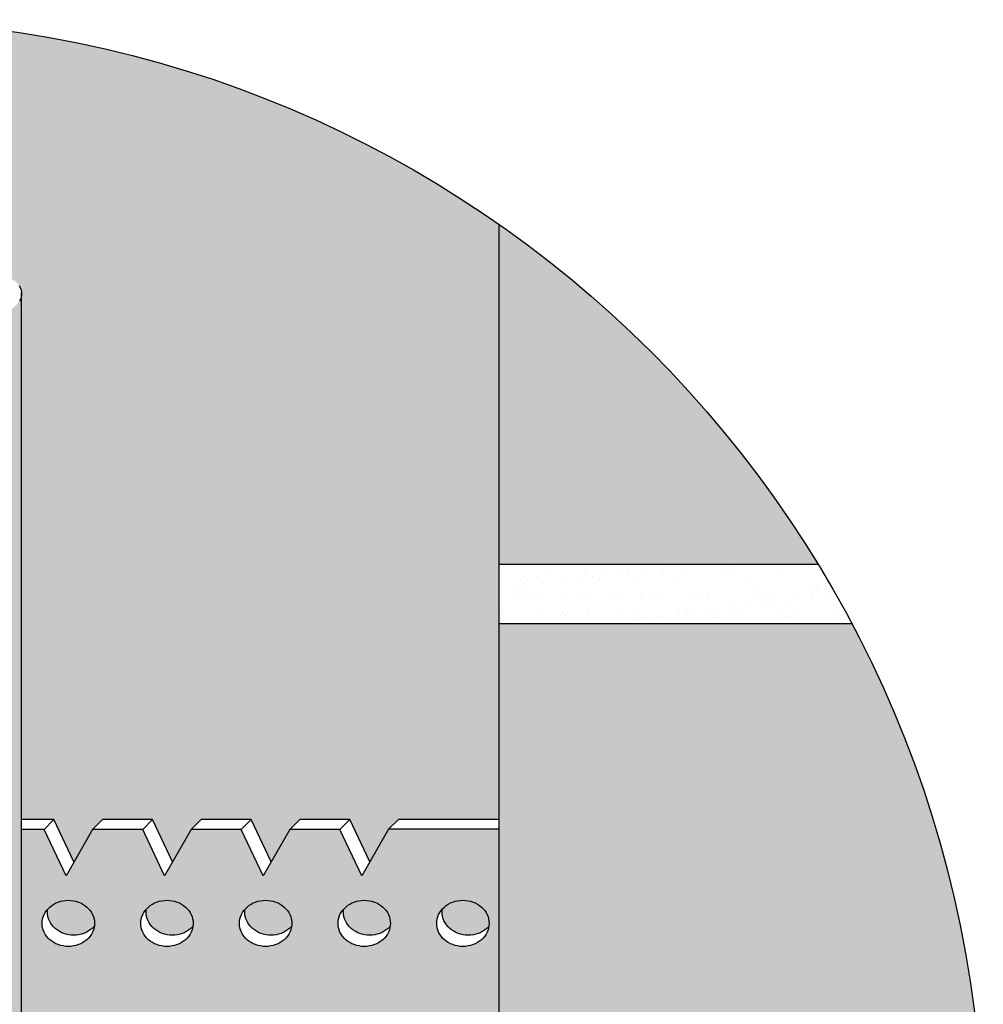
# Model space of a CAD drawing. Units: millimetres. Extents: x 805.76 to 807.71, y 496.71 to 497.82.
# Drawn here: x 806.6 to 806.68, y 497.22 to 497.31 of the extents above; entities that cross this region are included whole.
import ezdxf

# ---------------------------------------------------------------- set-up
doc = ezdxf.new("R2010")
doc.units = ezdxf.units.MM
for name, color, linetype in [('FLANK1', 1, 'Continuous'), ('FLANK3', 3, 'Continuous'), ('GRAU10 B', 254, 'Continuous'), ('GRAU20', 253, 'Continuous'), ('GRAU20 B', 253, 'Continuous'), ('SCHATT15 B', 140, 'Continuous'), ('UK1', 7, 'Continuous'), ('UK2', 2, 'Continuous'), ('UK3', 7, 'Continuous'), ('UK4', 7, 'Continuous'), ('ZUB2', 2, 'Continuous')]:
    doc.layers.add(name, color=color, linetype=linetype)

msp = doc.modelspace()

# ---------------------------------------------------------------- hatches: boundary and pattern name
at = {"layer": 'GRAU10 B'}
h = msp.add_hatch(color=256, dxfattribs=at)
h.paths.add_polyline_path([(806.6407396393306, 497.2890719313192), (806.6407396393306, 497.2597038754664), (806.6682964048744, 497.2597038754664, 0.1038309938885307)])
h.paths.add_polyline_path([(806.6712016539177, 497.2545902391028), (806.6407396393306, 497.2545902391028), (806.6407396393306, 497.2376485493802), (806.6407396393306, 497.156578875467), (806.667539452641, 497.156578875467, 0.1412659630388642), (806.6825805163857, 497.2087531673906, 0.1222673690961372)])
h.paths.add_polyline_path([(806.6640947503541, 497.1514652391034), (806.6407396393306, 497.1514652391034), (806.6407396393306, 497.1284344034619, 0.08425934034487412)])
msp.add_hatch(color=256, dxfattribs=at).paths.add_polyline_path([(806.5994962497424, 497.2829470425584), (806.5994198587898, 497.2826658439073), (806.5993036453714, 497.2824444642358), (806.5991509930118, 497.2822430976439), (806.5989774923448, 497.2820555608894), (806.5987330484556, 497.2818189153002), (806.5984757752979, 497.2816018200061), (806.5982022066762, 497.2814101139311), (806.5977626211986, 497.2811791001632), (806.5972930518973, 497.2810021452329), (806.5968070669616, 497.2808645423137), (806.5961975552509, 497.2807323112725), (806.5955839287652, 497.2806450069614), (806.5949666750047, 497.2806096647279), (806.5949666750047, 497.2069634825284), (806.5971663849105, 497.2069634825284), (806.5989006103958, 497.2033062636481), (806.5994962497424, 497.2043451928008)])
at = {"layer": 'GRAU20 B'}
h = msp.add_hatch(color=256, dxfattribs=at)
edge = h.paths.add_edge_path()
edge.add_line((806.6203789414811, 497.2327754823034), (806.6226747298834, 497.236779854267))
edge.add_line((806.6226747298836, 497.236779854267), (806.6270028259065, 497.236779854267))
edge.add_line((806.6270028259064, 497.236779854267), (806.628895755726, 497.2327879519834))
edge.add_line((806.628895755726, 497.2327879519834), (806.6311938102956, 497.236796276653))
edge.add_line((806.6311938102957, 497.2367962766529), (806.6407396393307, 497.2367962766529))
edge.add_line((806.6407396393306, 497.2367962766529), (806.6407396393306, 497.2197116345893))
edge.add_line((806.6407396393306, 497.2197116345893), (806.6306532619216, 497.2096252571803))
edge.add_line((806.6306532619216, 497.2096252571803), (806.6288999042814, 497.2126835077443))
edge.add_line((806.6288999042815, 497.2126835077443), (806.627001061434, 497.2086791357807))
edge.add_line((806.627001061434, 497.2086791357807), (806.6226729654111, 497.2086791357807))
edge.add_line((806.6226729654112, 497.2086791357807), (806.6203771770089, 497.2126835077443))
edge.add_line((806.6203771770088, 497.2126835077443), (806.6184783341613, 497.2086791357807))
edge.add_line((806.6184783341614, 497.2086791357807), (806.6141502381384, 497.2086791357807))
edge.add_line((806.6141502381384, 497.2086791357807), (806.6118544497361, 497.2126835077443))
edge.add_line((806.6118544497361, 497.2126835077443), (806.6099556068887, 497.2086791357807))
edge.add_line((806.6099556068887, 497.2086791357807), (806.6056275108657, 497.2086791357807))
edge.add_line((806.6056275108658, 497.2086791357807), (806.6033317224635, 497.2126835077443))
edge.add_line((806.6033317224634, 497.2126835077443), (806.6014328796159, 497.2086791357807))
edge.add_line((806.601432879616, 497.2086791357807), (806.5994962497424, 497.2086791357807))
edge.add_line((806.5994962497424, 497.2086791357807), (806.5994962497424, 497.2148001936615))
edge.add_arc((806.5993188866487, 497.21735480555), 0.002560761521019297, 273.9715917350577, 290.0708247577303)
edge.add_arc((806.5994195689861, 497.2170792434291), 0.002267382217821176, 290.0708247577082, 311.4149685872895)
edge.add_arc((806.5995746619126, 497.2169034176565), 0.002032928558987341, 311.4149685873461, 334.8459215569723)
edge.add_arc((806.5998147296029, 497.2167906853033), 0.001767709631700171, 334.8459215569225, 359.9999999999749)
edge.add_arc((806.5998147296029, 497.2167906853033), 0.001767709631701258, 0, 25.1540784431023)
edge.add_arc((806.5995746619126, 497.2166779529501), 0.002032928558984064, 25.15407844307073, 48.58503141269262)
edge.add_arc((806.5994195689861, 497.2165021271775), 0.00226738221782296, 48.58503141265908, 69.92917524222497)
edge.add_arc((806.5993188866487, 497.2162265650566), 0.002560761521020024, 69.92917524227562, 86.02840826495321)
edge.add_line((806.5994962497424, 497.2187811769451), (806.5994962497424, 497.236779854267))
edge.add_line((806.5994962497424, 497.236779854267), (806.6014346440884, 497.236779854267))
edge.add_line((806.6014346440884, 497.236779854267), (806.6033334869359, 497.2327754823034))
edge.add_line((806.6033334869358, 497.2327754823034), (806.6056292753381, 497.236779854267))
edge.add_line((806.6056292753382, 497.236779854267), (806.6099573713611, 497.236779854267))
edge.add_line((806.609957371361, 497.236779854267), (806.6118562142085, 497.2327754823034))
edge.add_line((806.6118562142085, 497.2327754823034), (806.6141520026108, 497.236779854267))
edge.add_line((806.6141520026108, 497.236779854267), (806.6184800986338, 497.236779854267))
edge.add_line((806.6184800986337, 497.236779854267), (806.6203730284533, 497.2327879519834))
edge.add_line((806.6203730284534, 497.2327879519834), (806.6203789414811, 497.2327754823034))
edge = h.paths.add_edge_path(flags=16)
edge.add_arc((806.6040272469561, 497.2286684469854), 0.001767709631701937, 334.84592155693514, 360, ccw=False)
edge.add_arc((806.6037871792659, 497.2287811793385), 0.002032928558985764, 311.41496858731335, 334.84592155693974, ccw=False)
edge.add_arc((806.6036320863394, 497.2289570051111), 0.002267382217821165, 290.0708247577081, 311.4149685872895, ccw=False)
edge.add_arc((806.603531404002, 497.229232567232), 0.002560761521019494, 270.0000000000065, 290.0708247577299, ccw=False)
edge.add_arc((806.603531404002, 497.229232567232), 0.002560761521017745, 249.9291752422629, 269.99999999999136, ccw=False)
edge.add_arc((806.6034307216645, 497.2289570051111), 0.002267382217820479, 228.585031412715, 249.9291752423115, ccw=False)
edge.add_arc((806.6032756287381, 497.2287811793385), 0.0020329285589858, 205.1540784430603, 228.5850314126866, ccw=False)
edge.add_arc((806.6030355610477, 497.2286684469854), 0.001767709631701915, 180.0000000000126, 205.1540784430649, ccw=False)
edge.add_arc((806.6030355610477, 497.2286684469854), 0.001767709631702034, 154.8459215569365, 179.9999999999874, ccw=False)
edge.add_arc((806.6032756287381, 497.2285557146321), 0.002032928558987528, 131.4149685873512, 154.8459215569751, ccw=False)
edge.add_arc((806.6034307216645, 497.2283798888595), 0.002267382217821165, 110.07082475770821, 131.4149685872895, ccw=False)
edge.add_arc((806.603531404002, 497.2281043267387), 0.002560761521019494, 90.00000000000648, 110.0708247577299, ccw=False)
edge.add_arc((806.603531404002, 497.2281043267387), 0.00256076152102007, 69.92917524227249, 90, ccw=False)
edge.add_arc((806.6036320863394, 497.2283798888595), 0.002267382217821889, 48.58503141270501, 69.92917524227101, ccw=False)
edge.add_arc((806.6037871792659, 497.2285557146321), 0.002032928558985603, 25.154078443038202, 48.58503141265987, ccw=False)
edge.add_arc((806.6040272469561, 497.2286684469854), 0.001767709631701279, 1.261923898709938e-11, 25.15407844310232, ccw=False)
edge = h.paths.add_edge_path(flags=16)
edge.add_arc((806.6295954287741, 497.2286684469854), 0.001767709631701937, 334.84592155693514, 360, ccw=False)
edge.add_arc((806.6293553610839, 497.2287811793385), 0.002032928558985764, 311.41496858731335, 334.84592155693974, ccw=False)
edge.add_arc((806.6292002681574, 497.2289570051111), 0.002267382217821165, 290.0708247577081, 311.4149685872895, ccw=False)
edge.add_arc((806.62909958582, 497.229232567232), 0.002560761521019494, 270.0000000000065, 290.0708247577299, ccw=False)
edge.add_arc((806.62909958582, 497.229232567232), 0.00256076152101852, 249.9291752422668, 269.99999999999346, ccw=False)
edge.add_arc((806.6289989034825, 497.2289570051111), 0.002267382217820479, 228.585031412715, 249.9291752423115, ccw=False)
edge.add_arc((806.6288438105561, 497.2287811793385), 0.0020329285589858, 205.1540784430603, 228.5850314126866, ccw=False)
edge.add_arc((806.6286037428658, 497.2286684469854), 0.001767709631701915, 180.0000000000126, 205.1540784430649, ccw=False)
edge.add_arc((806.6286037428658, 497.2286684469854), 0.001767709631702034, 154.8459215569365, 179.9999999999874, ccw=False)
edge.add_arc((806.6288438105561, 497.2285557146321), 0.002032928558987528, 131.4149685873512, 154.8459215569751, ccw=False)
edge.add_arc((806.6289989034825, 497.2283798888595), 0.002267382217821165, 110.07082475770821, 131.4149685872895, ccw=False)
edge.add_arc((806.62909958582, 497.2281043267387), 0.002560761521020073, 90.00000000000432, 110.0708247577274, ccw=False)
edge.add_arc((806.62909958582, 497.2281043267387), 0.00256076152102007, 69.92917524227249, 90, ccw=False)
edge.add_arc((806.6292002681574, 497.2283798888595), 0.002267382217821889, 48.58503141270501, 69.92917524227101, ccw=False)
edge.add_arc((806.6293553610839, 497.2285557146321), 0.002032928558985603, 25.154078443038202, 48.58503141265987, ccw=False)
edge.add_arc((806.6295954287741, 497.2286684469854), 0.001767709631701279, 1.261923898709938e-11, 25.15407844310232, ccw=False)
edge = h.paths.add_edge_path(flags=16)
edge.add_arc((806.6210727015015, 497.2286684469854), 0.001767709631701937, 334.84592155693514, 360, ccw=False)
edge.add_arc((806.6208326338111, 497.2287811793385), 0.002032928558985764, 311.41496858731335, 334.84592155693974, ccw=False)
edge.add_arc((806.6206775408848, 497.2289570051111), 0.002267382217821165, 290.0708247577081, 311.4149685872895, ccw=False)
edge.add_arc((806.6205768585473, 497.229232567232), 0.002560761521019494, 270.0000000000065, 290.0708247577299, ccw=False)
edge.add_arc((806.6205768585473, 497.229232567232), 0.002560761521017745, 249.9291752422629, 269.99999999999136, ccw=False)
edge.add_arc((806.6204761762099, 497.2289570051111), 0.002267382217820479, 228.585031412715, 249.9291752423115, ccw=False)
edge.add_arc((806.6203210832834, 497.2287811793385), 0.0020329285589858, 205.1540784430603, 228.5850314126866, ccw=False)
edge.add_arc((806.6200810155931, 497.2286684469854), 0.001767709631701915, 180.0000000000126, 205.1540784430649, ccw=False)
edge.add_arc((806.6200810155931, 497.2286684469854), 0.001767709631702034, 154.8459215569365, 179.9999999999874, ccw=False)
edge.add_arc((806.6203210832834, 497.2285557146321), 0.002032928558987528, 131.4149685873512, 154.8459215569751, ccw=False)
edge.add_arc((806.6204761762099, 497.2283798888595), 0.002267382217821165, 110.07082475770821, 131.4149685872895, ccw=False)
edge.add_arc((806.6205768585473, 497.2281043267387), 0.002560761521019494, 90.00000000000648, 110.0708247577299, ccw=False)
edge.add_arc((806.6205768585473, 497.2281043267387), 0.00256076152102007, 69.92917524227249, 90, ccw=False)
edge.add_arc((806.6206775408848, 497.2283798888595), 0.002267382217821889, 48.58503141270501, 69.92917524227101, ccw=False)
edge.add_arc((806.6208326338111, 497.2285557146321), 0.002032928558985603, 25.154078443038202, 48.58503141265987, ccw=False)
edge.add_arc((806.6210727015015, 497.2286684469854), 0.001767709631701279, 1.261923898709938e-11, 25.15407844310232, ccw=False)
edge = h.paths.add_edge_path(flags=16)
edge.add_arc((806.6125499742288, 497.2286684469854), 0.001767709631701937, 334.84592155693514, 360, ccw=False)
edge.add_arc((806.6123099065385, 497.2287811793385), 0.002032928558985764, 311.41496858731335, 334.84592155693974, ccw=False)
edge.add_arc((806.612154813612, 497.2289570051111), 0.002267382217821165, 290.0708247577081, 311.4149685872895, ccw=False)
edge.add_arc((806.6120541312746, 497.229232567232), 0.002560761521019494, 270.0000000000065, 290.0708247577299, ccw=False)
edge.add_arc((806.6120541312746, 497.229232567232), 0.002560761521017745, 249.9291752422629, 269.99999999999136, ccw=False)
edge.add_arc((806.6119534489371, 497.2289570051111), 0.002267382217820479, 228.585031412715, 249.9291752423115, ccw=False)
edge.add_arc((806.6117983560107, 497.2287811793385), 0.0020329285589858, 205.1540784430603, 228.5850314126866, ccw=False)
edge.add_arc((806.6115582883205, 497.2286684469854), 0.001767709631701915, 180.0000000000126, 205.1540784430649, ccw=False)
edge.add_arc((806.6115582883205, 497.2286684469854), 0.001767709631702034, 154.8459215569365, 179.9999999999874, ccw=False)
edge.add_arc((806.6117983560107, 497.2285557146321), 0.002032928558987528, 131.4149685873512, 154.8459215569751, ccw=False)
edge.add_arc((806.6119534489371, 497.2283798888595), 0.002267382217821165, 110.07082475770821, 131.4149685872895, ccw=False)
edge.add_arc((806.6120541312746, 497.2281043267387), 0.002560761521019494, 90.00000000000648, 110.0708247577299, ccw=False)
edge.add_arc((806.6120541312746, 497.2281043267387), 0.00256076152102007, 69.92917524227249, 90, ccw=False)
edge.add_arc((806.612154813612, 497.2283798888595), 0.002267382217821889, 48.58503141270501, 69.92917524227101, ccw=False)
edge.add_arc((806.6123099065385, 497.2285557146321), 0.002032928558985603, 25.154078443038202, 48.58503141265987, ccw=False)
edge.add_arc((806.6125499742288, 497.2286684469854), 0.001767709631701279, 1.261923898709938e-11, 25.15407844310232, ccw=False)
edge = h.paths.add_edge_path(flags=16)
edge.add_arc((806.6339056386936, 497.2167906853033), 0.001767709631699999, 334.84592155694867, 360, ccw=False)
edge.add_arc((806.6336655710033, 497.2169034176565), 0.002032928558987814, 311.4149685873275, 334.8459215569548, ccw=False)
edge.add_arc((806.6335104780769, 497.2170792434291), 0.002267382217820165, 290.07082475772285, 311.4149685873053, ccw=False)
edge.add_arc((806.6334097957395, 497.21735480555), 0.002560761521019494, 270.0000000000065, 290.0708247577299, ccw=False)
edge.add_arc((806.6334097957395, 497.21735480555), 0.002560761521018907, 249.92917524226772, 269.9999999999957, ccw=False)
edge.add_arc((806.633309113402, 497.2170792434291), 0.002267382217818792, 228.58503141269, 249.9291752422855, ccw=False)
edge.add_arc((806.6331540204756, 497.2169034176565), 0.002032928558987794, 205.1540784430452, 228.5850314126725, ccw=False)
edge.add_arc((806.6329139527852, 497.2167906853033), 0.001767709631700017, 180, 205.1540784430521, ccw=False)
edge.add_arc((806.6329139527852, 497.2167906853033), 0.001767709631703584, 154.8459215569745, 180.0000000000251, ccw=False)
edge.add_arc((806.6331540204756, 497.2166779529501), 0.002032928558986696, 131.4149685872937, 154.8459215569158, ccw=False)
edge.add_arc((806.633309113402, 497.2165021271775), 0.002267382217820165, 110.07082475772279, 131.4149685873053, ccw=False)
edge.add_arc((806.6334097957395, 497.2162265650566), 0.002560761521019494, 90.00000000000648, 110.0708247577299, ccw=False)
edge.add_arc((806.6334097957395, 497.2162265650566), 0.00256076152102007, 69.92917524227249, 90, ccw=False)
edge.add_arc((806.6335104780769, 497.2165021271775), 0.002267382217820863, 48.58503141268932, 69.92917524225629, ccw=False)
edge.add_arc((806.6336655710033, 497.2166779529501), 0.002032928558986201, 25.154078443060484, 48.5850314126821, ccw=False)
edge.add_arc((806.6339056386936, 497.2167906853033), 0.001767709631701125, -1.261923898709938e-11, 25.154078443076912, ccw=False)
edge = h.paths.add_edge_path(flags=16)
edge.add_arc((806.625382911421, 497.2167906853033), 0.001767709631700193, 334.84592155692246, 360, ccw=False)
edge.add_arc((806.6251428437306, 497.2169034176565), 0.002032928558987309, 311.4149685873461, 334.84592155697226, ccw=False)
edge.add_arc((806.6249877508042, 497.2170792434291), 0.002267382217821165, 290.0708247577081, 311.4149685872895, ccw=False)
edge.add_arc((806.6248870684667, 497.21735480555), 0.002560761521019494, 270.0000000000065, 290.0708247577299, ccw=False)
edge.add_arc((806.6248870684667, 497.21735480555), 0.002560761521017745, 249.9291752422629, 269.99999999999136, ccw=False)
edge.add_arc((806.6247863861292, 497.2170792434291), 0.002267382217820479, 228.585031412715, 249.9291752423115, ccw=False)
edge.add_arc((806.6246312932028, 497.2169034176565), 0.002032928558987341, 205.1540784430278, 228.5850314126539, ccw=False)
edge.add_arc((806.6243912255126, 497.2167906853033), 0.001767709631700171, 180.0000000000251, 205.1540784430775, ccw=False)
edge.add_arc((806.6243912255126, 497.2167906853033), 0.001767709631703778, 154.8459215569491, 180, ccw=False)
edge.add_arc((806.6246312932028, 497.2166779529501), 0.002032928558984481, 131.4149685872868, 154.8459215569107, ccw=False)
edge.add_arc((806.6247863861292, 497.2165021271775), 0.00226738221782222, 110.07082475775309, 131.4149685873346, ccw=False)
edge.add_arc((806.6248870684667, 497.2162265650566), 0.002560761521019494, 90.00000000000648, 110.0708247577299, ccw=False)
edge.add_arc((806.6248870684667, 497.2162265650566), 0.00256076152102007, 69.92917524227249, 90, ccw=False)
edge.add_arc((806.6249877508042, 497.2165021271775), 0.002267382217822967, 48.58503141265908, 69.92917524222503, ccw=False)
edge.add_arc((806.6251428437306, 497.2166779529501), 0.002032928558984063, 25.154078443070716, 48.585031412692615, ccw=False)
edge.add_arc((806.625382911421, 497.2167906853033), 0.001767709631701279, 1.261923898709938e-11, 25.15407844310232, ccw=False)
edge = h.paths.add_edge_path(flags=16)
edge.add_arc((806.6168601841482, 497.2167906853033), 0.001767709631700193, 334.84592155692246, 360, ccw=False)
edge.add_arc((806.616620116458, 497.2169034176565), 0.002032928558987309, 311.4149685873461, 334.84592155697226, ccw=False)
edge.add_arc((806.6164650235315, 497.2170792434291), 0.002267382217821165, 290.0708247577081, 311.4149685872895, ccw=False)
edge.add_arc((806.6163643411941, 497.21735480555), 0.002560761521019494, 270.0000000000065, 290.0708247577299, ccw=False)
edge.add_arc((806.6163643411941, 497.21735480555), 0.002560761521017745, 249.9291752422629, 269.99999999999136, ccw=False)
edge.add_arc((806.6162636588566, 497.2170792434291), 0.002267382217820479, 228.585031412715, 249.9291752423115, ccw=False)
edge.add_arc((806.6161085659302, 497.2169034176565), 0.002032928558987341, 205.1540784430278, 228.5850314126539, ccw=False)
edge.add_arc((806.6158684982398, 497.2167906853033), 0.001767709631700171, 180.0000000000251, 205.1540784430775, ccw=False)
edge.add_arc((806.6158684982398, 497.2167906853033), 0.001767709631703778, 154.8459215569491, 180, ccw=False)
edge.add_arc((806.6161085659302, 497.2166779529501), 0.002032928558984481, 131.4149685872868, 154.8459215569107, ccw=False)
edge.add_arc((806.6162636588566, 497.2165021271775), 0.00226738221782222, 110.07082475775309, 131.4149685873346, ccw=False)
edge.add_arc((806.6163643411941, 497.2162265650566), 0.002560761521019494, 90.00000000000648, 110.0708247577299, ccw=False)
edge.add_arc((806.6163643411941, 497.2162265650566), 0.00256076152102007, 69.92917524227249, 90, ccw=False)
edge.add_arc((806.6164650235315, 497.2165021271775), 0.002267382217822967, 48.58503141265908, 69.92917524222503, ccw=False)
edge.add_arc((806.616620116458, 497.2166779529501), 0.002032928558984063, 25.154078443070716, 48.585031412692615, ccw=False)
edge.add_arc((806.6168601841482, 497.2167906853033), 0.001767709631701279, 1.261923898709938e-11, 25.15407844310232, ccw=False)
edge = h.paths.add_edge_path(flags=16)
edge.add_arc((806.6083374568756, 497.2167906853033), 0.001767709631700193, 334.84592155692246, 360, ccw=False)
edge.add_arc((806.6080973891852, 497.2169034176565), 0.002032928558987309, 311.4149685873461, 334.84592155697226, ccw=False)
edge.add_arc((806.6079422962588, 497.2170792434291), 0.002267382217821165, 290.0708247577081, 311.4149685872895, ccw=False)
edge.add_arc((806.6078416139214, 497.21735480555), 0.002560761521019494, 270.0000000000065, 290.0708247577299, ccw=False)
edge.add_arc((806.6078416139214, 497.21735480555), 0.002560761521017745, 249.9291752422629, 269.99999999999136, ccw=False)
edge.add_arc((806.607740931584, 497.2170792434291), 0.002267382217820479, 228.585031412715, 249.9291752423115, ccw=False)
edge.add_arc((806.6075858386575, 497.2169034176565), 0.002032928558987341, 205.1540784430278, 228.5850314126539, ccw=False)
edge.add_arc((806.6073457709672, 497.2167906853033), 0.001767709631700171, 180.0000000000251, 205.1540784430775, ccw=False)
edge.add_arc((806.6073457709672, 497.2167906853033), 0.001767709631703778, 154.8459215569491, 180, ccw=False)
edge.add_arc((806.6075858386575, 497.2166779529501), 0.002032928558984481, 131.4149685872868, 154.8459215569107, ccw=False)
edge.add_arc((806.607740931584, 497.2165021271775), 0.00226738221782222, 110.07082475775309, 131.4149685873346, ccw=False)
edge.add_arc((806.6078416139214, 497.2162265650566), 0.002560761521019494, 90.00000000000648, 110.0708247577299, ccw=False)
edge.add_arc((806.6078416139214, 497.2162265650566), 0.00256076152102007, 69.92917524227249, 90, ccw=False)
edge.add_arc((806.6079422962588, 497.2165021271775), 0.002267382217822967, 48.58503141265908, 69.92917524222503, ccw=False)
edge.add_arc((806.6080973891852, 497.2166779529501), 0.002032928558984063, 25.154078443070716, 48.585031412692615, ccw=False)
edge.add_arc((806.6083374568756, 497.2167906853033), 0.001767709631701279, 1.261923898709938e-11, 25.15407844310232, ccw=False)
edge = h.paths.add_edge_path(flags=16)
edge.add_arc((806.6381181560469, 497.2286684469854), 0.001767709631703439, 334.84592155697334, 360, ccw=False)
edge.add_arc((806.6378780883565, 497.2287811793385), 0.002032928558986269, 311.41496858729477, 334.84592155692224, ccw=False)
edge.add_arc((806.6377229954301, 497.2289570051111), 0.002267382217820165, 290.07082475772285, 311.4149685873053, ccw=False)
edge.add_arc((806.6376223130926, 497.229232567232), 0.002560761521019494, 270.0000000000065, 290.0708247577299, ccw=False)
edge.add_arc((806.6376223130926, 497.229232567232), 0.002560761521018907, 249.92917524226772, 269.9999999999957, ccw=False)
edge.add_arc((806.6375216307553, 497.2289570051111), 0.002267382217818792, 228.58503141269, 249.9291752422855, ccw=False)
edge.add_arc((806.6373665378288, 497.2287811793385), 0.002032928558986253, 205.1540784430778, 228.5850314127052, ccw=False)
edge.add_arc((806.6371264701385, 497.2286684469854), 0.00176770963170346, 179.9999999999749, 205.1540784430275, ccw=False)
edge.add_arc((806.6371264701385, 497.2286684469854), 0.001767709631700096, 154.8459215569492, 180, ccw=False)
edge.add_arc((806.6373665378288, 497.2285557146321), 0.002032928558988198, 131.4149685873254, 154.8459215569478, ccw=False)
edge.add_arc((806.6375216307553, 497.2283798888595), 0.002267382217820165, 110.07082475772279, 131.4149685873053, ccw=False)
edge.add_arc((806.6376223130926, 497.2281043267387), 0.002560761521019494, 90.00000000000648, 110.0708247577299, ccw=False)
edge.add_arc((806.6376223130926, 497.2281043267387), 0.00256076152102007, 69.92917524227249, 90, ccw=False)
edge.add_arc((806.6377229954301, 497.2283798888595), 0.002267382217820863, 48.58503141268932, 69.92917524225629, ccw=False)
edge.add_arc((806.6378780883565, 497.2285557146321), 0.002032928558986201, 25.154078443060484, 48.5850314126821, ccw=False)
edge.add_arc((806.6381181560469, 497.2286684469854), 0.001767709631699382, 0, 25.15407844308959, ccw=False)
edge = h.paths.add_edge_path(flags=16)
edge.add_line((806.6203771770088, 497.2126835077443), (806.6226729654111, 497.2086791357807))
at = {"layer": 'SCHATT15 B'}
h = msp.add_hatch(color=256, dxfattribs=at)
edge = h.paths.add_edge_path()
edge.add_line((806.5994962497424, 497.2830983109719), (806.5994999221876, 497.2831714430588))
edge.add_line((806.5994999221876, 497.2831714430588), (806.5994579358002, 497.2834269801361))
edge.add_line((806.5994579358002, 497.2834269801361), (806.5992876908168, 497.2837911402866))
edge.add_line((806.5992876908169, 497.2837911402866), (806.5990204793012, 497.2840989327913))
edge.add_line((806.5990204793011, 497.2840989327913), (806.5986954179212, 497.2843379306547))
edge.add_line((806.5986954179212, 497.2843379306547), (806.5962204612085, 497.2843379306547))
edge.add_arc((806.5962204612086, 497.2833152027997), 0.001022727854946587, 90.00000000003257, 140.8329510000308)
edge.add_arc((806.5949649927028, 497.2843379408846), 0.0005965912487184997, 219.1675339999935, 320.83260199998193, ccw=False)
edge.add_arc((806.5937095269064, 497.2833151994737), 0.001022727854946096, 39.16721000002837, 90.00020700002393)
edge.add_line((806.5937095232115, 497.2843379273286), (806.5905102353106, 497.2843379281809))
edge.add_arc((806.5905102353106, 497.2833152003259), 0.001022727854946006, 89.99999999997829, 140.8329059999824)
edge.add_arc((806.5892547683906, 497.2843379403575), 0.0005965912487183981, 219.1672060000061, 320.8324380000187, ccw=False)
edge.add_arc((806.5879993003244, 497.2833152017329), 0.001022727854945992, 39.16720000003355, 90.00000200002935)
edge.add_line((806.5879993002887, 497.2843379295879), (806.5848000047174, 497.2843379295879))
edge.add_arc((806.5848000047174, 497.2833152017329), 0.001022727854945812, 89.99999999995386, 140.8328109999497)
edge.add_arc((806.5835445363497, 497.2843379399874), 0.0005965912487186096, 219.1672059999885, 320.8328209999922, ccw=False)
edge.add_arc((806.5822890682836, 497.2833152013627), 0.001022727854945795, 39.16720000002856, 90.00000200002393)
edge.add_line((806.5822890682479, 497.2843379292177), (806.5765888581299, 497.2843379292177))
edge.add_line((806.5765888581298, 497.2843379292177), (806.5980797873702, 497.3058288603003))
edge.add_arc((806.5845691527499, 497.2087531673906), 0.09801136363581674, 55.03319348827961, 82.07668279305489, ccw=False)
edge.add_line((806.6407396393306, 497.2890719313192), (806.6407396393306, 497.2376485493802))
edge.add_line((806.6407396393306, 497.2376485493802), (806.6320460830229, 497.2376485493802))
edge.add_line((806.6320460830229, 497.2376485493802), (806.6311938102957, 497.2367962766529))
edge.add_line((806.6311938102957, 497.2367962766529), (806.6295834110914, 497.2339873777939))
edge.add_line((806.6295834110913, 497.2339873777939), (806.6278550986336, 497.2376321269942))
edge.add_line((806.6278550986336, 497.2376321269942), (806.6235270026107, 497.2376321269942))
edge.add_line((806.6235270026108, 497.2376321269942), (806.6226747298836, 497.2367798542669))
edge.add_line((806.6226747298836, 497.236779854267), (806.6210665968465, 497.2339749081139))
edge.add_line((806.6210665968464, 497.2339749081139), (806.619332371361, 497.2376321269942))
edge.add_line((806.619332371361, 497.2376321269942), (806.615004275338, 497.2376321269942))
edge.add_line((806.615004275338, 497.2376321269942), (806.6141520026108, 497.2367798542669))
edge.add_line((806.6141520026108, 497.236779854267), (806.6125438695738, 497.2339749081139))
edge.add_line((806.6125438695738, 497.2339749081139), (806.6108096440884, 497.2376321269942))
edge.add_line((806.6108096440882, 497.2376321269942), (806.6064815480653, 497.2376321269942))
edge.add_line((806.6064815480654, 497.2376321269942), (806.6056292753382, 497.2367798542669))
edge.add_line((806.6056292753382, 497.236779854267), (806.6040211423011, 497.2339749081139))
edge.add_line((806.604021142301, 497.2339749081139), (806.6022869168156, 497.2376321269942))
edge.add_line((806.6022869168156, 497.2376321269942), (806.5994962497424, 497.2376321269942))
edge.add_line((806.5994962497424, 497.2376321269942), (806.5994962497424, 497.2831937942536))
edge.add_line((806.5994962497424, 497.2831937942537), (806.5994962497424, 497.2830983109719))
h = msp.add_hatch(color=256, dxfattribs=at)
edge = h.paths.add_edge_path()
edge.add_arc((806.6042497174002, 497.2297551081705), 0.002032928558985187, 311.4149685873268, 318.673008425235)
edge.add_arc((806.6040272469561, 497.2286684469852), 0.001767709631703439, 351.6798698571861, 360.0000000000251)
edge.add_arc((806.6040272469561, 497.2286684469852), 0.001767709631699382, 0, 25.15407844308955)
edge.add_arc((806.6037871792657, 497.2285557146321), 0.002032928558986201, 25.1540784430606, 48.58503141268206)
edge.add_arc((806.6036320863393, 497.2283798888595), 0.002267382217820863, 48.58503141268927, 69.92917524225636)
edge.add_arc((806.6035314040018, 497.2281043267386), 0.00256076152102007, 69.92917524227256, 90)
edge.add_arc((806.6035314040018, 497.2281043267386), 0.002560761521019494, 90.0000000000065, 110.0708247577299)
edge.add_arc((806.6034307216644, 497.2283798888595), 0.002267382217820165, 110.0708247577228, 131.4149685873053)
edge.add_arc((806.603275628738, 497.2285557146321), 0.00203292855898827, 131.4149685873429, 138.6730084247805)
edge.add_arc((806.6034980991822, 497.2296423758173), 0.001767709631704456, 171.6798698552103, 179.9999999999749)
edge.add_arc((806.6034980991822, 497.2296423758173), 0.001767709631701915, 180.0000000000126, 205.1540784430649)
edge.add_arc((806.6037381668724, 497.2297551081705), 0.0020329285589858, 205.1540784430603, 228.5850314126866)
edge.add_arc((806.6038932597988, 497.2299309339431), 0.002267382217821558, 228.5850314126691, 249.9291752422654)
edge.add_arc((806.6039939421363, 497.230206496064), 0.002560761521017357, 249.9291752423127, 270.0000000000412)
edge.add_arc((806.6039939421363, 497.230206496064), 0.002560761521019093, 269.9999999999566, 290.07082475768)
edge.add_arc((806.6040946244738, 497.2299309339431), 0.00226738221782222, 290.0708247577531, 311.4149685873346)
h = msp.add_hatch(color=256, dxfattribs=at)
edge = h.paths.add_edge_path()
edge.add_arc((806.6127724446729, 497.2297551081706), 0.002032928558985187, 311.4149685873268, 318.673008425235)
edge.add_arc((806.6125499742288, 497.2286684469854), 0.001767709631703439, 351.6798698571861, 360.0000000000251)
edge.add_arc((806.6125499742288, 497.2286684469854), 0.001767709631699382, 0, 25.15407844308955)
edge.add_arc((806.6123099065385, 497.2285557146321), 0.002032928558986201, 25.1540784430606, 48.58503141268206)
edge.add_arc((806.612154813612, 497.2283798888595), 0.002267382217820863, 48.58503141268927, 69.92917524225636)
edge.add_arc((806.6120541312746, 497.2281043267387), 0.00256076152102007, 69.92917524227256, 90)
edge.add_arc((806.6120541312746, 497.2281043267387), 0.002560761521019494, 90.0000000000065, 110.0708247577299)
edge.add_arc((806.6119534489371, 497.2283798888595), 0.002267382217820165, 110.0708247577228, 131.4149685873053)
edge.add_arc((806.6117983560107, 497.2285557146321), 0.00203292855898827, 131.4149685873429, 138.6730084247805)
edge.add_arc((806.6120208264549, 497.2296423758174), 0.001767709631704456, 171.6798698552103, 179.9999999999749)
edge.add_arc((806.6120208264548, 497.2296423758174), 0.001767709631701915, 180.0000000000126, 205.1540784430649)
edge.add_arc((806.6122608941452, 497.2297551081706), 0.0020329285589858, 205.1540784430603, 228.5850314126866)
edge.add_arc((806.6124159870716, 497.2299309339432), 0.002267382217821558, 228.5850314126691, 249.9291752422654)
edge.add_arc((806.612516669409, 497.2302064960641), 0.002560761521017357, 249.9291752423127, 270.0000000000412)
edge.add_arc((806.612516669409, 497.2302064960641), 0.002560761521019093, 269.9999999999566, 290.07082475768)
edge.add_arc((806.6126173517465, 497.2299309339432), 0.00226738221782222, 290.0708247577531, 311.4149685873346)
h = msp.add_hatch(color=256, dxfattribs=at)
edge = h.paths.add_edge_path()
edge.add_arc((806.6212951719456, 497.2297551081706), 0.002032928558985187, 311.4149685873268, 318.673008425235)
edge.add_arc((806.6210727015015, 497.2286684469854), 0.001767709631703439, 351.6798698571861, 360.0000000000251)
edge.add_arc((806.6210727015015, 497.2286684469854), 0.001767709631699382, 0, 25.15407844308955)
edge.add_arc((806.6208326338111, 497.2285557146321), 0.002032928558986201, 25.1540784430606, 48.58503141268206)
edge.add_arc((806.6206775408848, 497.2283798888595), 0.002267382217820863, 48.58503141268927, 69.92917524225636)
edge.add_arc((806.6205768585473, 497.2281043267387), 0.00256076152102007, 69.92917524227256, 90)
edge.add_arc((806.6205768585473, 497.2281043267387), 0.002560761521019494, 90.0000000000065, 110.0708247577299)
edge.add_arc((806.6204761762099, 497.2283798888595), 0.002267382217820165, 110.0708247577228, 131.4149685873053)
edge.add_arc((806.6203210832834, 497.2285557146321), 0.00203292855898827, 131.4149685873429, 138.6730084247805)
edge.add_arc((806.6205435537275, 497.2296423758174), 0.001767709631704456, 171.6798698552103, 179.9999999999749)
edge.add_arc((806.6205435537275, 497.2296423758174), 0.001767709631701915, 180.0000000000126, 205.1540784430649)
edge.add_arc((806.6207836214178, 497.2297551081706), 0.0020329285589858, 205.1540784430603, 228.5850314126866)
edge.add_arc((806.6209387143443, 497.2299309339432), 0.002267382217821558, 228.5850314126691, 249.9291752422654)
edge.add_arc((806.6210393966818, 497.2302064960641), 0.002560761521017357, 249.9291752423127, 270.0000000000412)
edge.add_arc((806.6210393966818, 497.2302064960641), 0.002560761521019093, 269.9999999999566, 290.07082475768)
edge.add_arc((806.6211400790191, 497.2299309339432), 0.00226738221782222, 290.0708247577531, 311.4149685873346)
h = msp.add_hatch(color=256, dxfattribs=at)
edge = h.paths.add_edge_path()
edge.add_arc((806.6298178992183, 497.2297551081706), 0.002032928558985187, 311.4149685873268, 318.673008425235)
edge.add_arc((806.6295954287741, 497.2286684469854), 0.001767709631703439, 351.6798698571861, 360.0000000000251)
edge.add_arc((806.6295954287742, 497.2286684469854), 0.001767709631699382, 0, 25.15407844308955)
edge.add_arc((806.6293553610839, 497.2285557146321), 0.002032928558986201, 25.1540784430606, 48.58503141268206)
edge.add_arc((806.6292002681574, 497.2283798888595), 0.002267382217820863, 48.58503141268927, 69.92917524225636)
edge.add_arc((806.62909958582, 497.2281043267387), 0.00256076152102007, 69.92917524227256, 90)
edge.add_arc((806.62909958582, 497.2281043267387), 0.002560761521019494, 90.0000000000065, 110.0708247577299)
edge.add_arc((806.6289989034825, 497.2283798888595), 0.002267382217820165, 110.0708247577228, 131.4149685873053)
edge.add_arc((806.6288438105561, 497.2285557146321), 0.00203292855898827, 131.4149685873429, 138.6730084247805)
edge.add_arc((806.6290662810002, 497.2296423758174), 0.001767709631704456, 171.6798698552103, 179.9999999999749)
edge.add_arc((806.6290662810002, 497.2296423758174), 0.001767709631701915, 180.0000000000126, 205.1540784430649)
edge.add_arc((806.6293063486905, 497.2297551081706), 0.0020329285589858, 205.1540784430603, 228.5850314126866)
edge.add_arc((806.629461441617, 497.2299309339432), 0.002267382217821558, 228.5850314126691, 249.9291752422654)
edge.add_arc((806.6295621239544, 497.2302064960641), 0.002560761521017357, 249.9291752423127, 270.0000000000412)
edge.add_arc((806.6295621239544, 497.2302064960641), 0.002560761521019093, 269.9999999999566, 290.07082475768)
edge.add_arc((806.6296628062919, 497.2299309339432), 0.00226738221782222, 290.0708247577531, 311.4149685873346)
h = msp.add_hatch(color=256, dxfattribs=at)
edge = h.paths.add_edge_path()
edge.add_arc((806.638340626491, 497.2297551081706), 0.002032928558985187, 311.4149685873268, 318.673008425235)
edge.add_arc((806.6381181560469, 497.2286684469854), 0.001767709631703439, 351.6798698571861, 360.0000000000251)
edge.add_arc((806.6381181560469, 497.2286684469854), 0.001767709631699382, 0, 25.15407844308955)
edge.add_arc((806.6378780883565, 497.2285557146321), 0.002032928558986201, 25.1540784430606, 48.58503141268206)
edge.add_arc((806.6377229954301, 497.2283798888595), 0.002267382217820863, 48.58503141268927, 69.92917524225636)
edge.add_arc((806.6376223130926, 497.2281043267387), 0.00256076152102007, 69.92917524227256, 90)
edge.add_arc((806.6376223130926, 497.2281043267387), 0.002560761521019494, 90.0000000000065, 110.0708247577299)
edge.add_arc((806.6375216307553, 497.2283798888595), 0.002267382217820165, 110.0708247577228, 131.4149685873053)
edge.add_arc((806.6373665378288, 497.2285557146321), 0.00203292855898827, 131.4149685873429, 138.6730084247805)
edge.add_arc((806.6375890082729, 497.2296423758174), 0.001767709631704456, 171.6798698552103, 179.9999999999749)
edge.add_arc((806.6375890082729, 497.2296423758174), 0.001767709631701915, 180.0000000000126, 205.1540784430649)
edge.add_arc((806.6378290759632, 497.2297551081706), 0.0020329285589858, 205.1540784430603, 228.5850314126866)
edge.add_arc((806.6379841688896, 497.2299309339432), 0.002267382217821558, 228.5850314126691, 249.9291752422654)
edge.add_arc((806.6380848512271, 497.2302064960641), 0.002560761521017357, 249.9291752423127, 270.0000000000412)
edge.add_arc((806.6380848512271, 497.2302064960641), 0.002560761521019093, 269.9999999999566, 290.07082475768)
edge.add_arc((806.6381855335645, 497.2299309339432), 0.00226738221782222, 290.0708247577531, 311.4149685873346)
at = {"layer": 'ZUB2'}
h = msp.add_hatch(dxfattribs=at)
h.set_pattern_fill('AR-SAND', color=256, scale=6.39204545450978e-05, style=0)
h.set_pattern_definition([(37.49999999999998, (806.2597272615637, 495.706658660211), (-0.0001022747277256821, 0.00312835165904794), [0, -0.002467840909077137, 0, -0.002760085227257324, 0, -0.002638316761348912]), (7.500000000000001, (806.2597272615637, 495.706658660211), (0.002873373258678583, 0.004581978625766466), [0, -0.001331335227265297, 0, -0.002224303977260313, 0, -0.0008523792613588789]), (-32.50000000000003, (806.2577302587229, 495.706658660211), (0.005056059184753829, 9.186549791789084e-06), [0, -0.0008117897727227422, 0, -0.002922443181801872, 0, -0.003815411931796889]), (-42.50000000000002, (806.2577302587229, 495.706658660211), (0.004880687551287162, 0.001424974367403231), [0, -0.0004058948863613711, 0, -0.001915823863625671, 0, -0.002191832386351404])])
h.paths.add_polyline_path([(806.6682964048744, 497.2597038754664), (806.6407396393306, 497.2597038754664), (806.6407396393306, 497.2545902391028), (806.6712016539177, 497.2545902391028, 0.01500496723691352)])
h.paths.add_polyline_path([(806.667539452641, 497.156578875467), (806.6407396393306, 497.156578875467), (806.6407396393306, 497.1514652391034), (806.6640947503541, 497.1514652391034, 0.01573076932021916)])

# ---------------------------------------------------------------- linework, layer by layer
at = {"layer": 'FLANK1'}
msp.add_line((806.6407396393306, 497.2597038754664), (806.6407396393306, 497.2545902391028), dxfattribs=at)
at = {"layer": 'FLANK3', "color": 0}
for p, q in [((806.6407396393306, 497.2890719313192), (806.6407396393306, 497.2597038754664)), ((806.6407396393306, 497.2545902391028), (806.6407396393306, 497.156578875467))]:
    msp.add_line(p, q, dxfattribs=at)
at = {"layer": 'FLANK3'}
for p, q in [((806.6407396393306, 497.2597038754664), (806.6682964048744, 497.2597038754664)), ((806.6407396393306, 497.2545902391028), (806.6712016539177, 497.2545902391028))]:
    msp.add_line(p, q, dxfattribs=at)
at = {"layer": 'GRAU20'}
msp.add_circle((806.5845691527499, 497.2087531673906), 0.09801136363581664, dxfattribs=at)
at = {"layer": 'UK1'}
for p, q in [((806.6022869168156, 497.2376321269942), (806.5994962497424, 497.2376321269942)), ((806.6014346440884, 497.236779854267), (806.6022869168156, 497.2376321269942)), ((806.6040152292733, 497.2339873777939), (806.6022869168156, 497.2376321269942)), ((806.6056292753382, 497.236779854267), (806.6064815480654, 497.2376321269942)), ((806.6108096440882, 497.2376321269942), (806.6064815480654, 497.2376321269942)), ((806.609957371361, 497.236779854267), (806.6108096440882, 497.2376321269942)), ((806.612537956546, 497.2339873777939), (806.6108096440882, 497.2376321269942)), ((806.6141520026108, 497.236779854267), (806.615004275338, 497.2376321269942)), ((806.619332371361, 497.2376321269942), (806.615004275338, 497.2376321269942)), ((806.6184800986337, 497.236779854267), (806.619332371361, 497.2376321269942)), ((806.6210606838187, 497.2339873777939), (806.619332371361, 497.2376321269942)), ((806.6226747298836, 497.236779854267), (806.6235270026108, 497.2376321269942)), ((806.6278550986336, 497.2376321269942), (806.6235270026108, 497.2376321269942)), ((806.6270028259064, 497.236779854267), (806.6278550986336, 497.2376321269942)), ((806.6295834110913, 497.2339873777939), (806.6278550986336, 497.2376321269942)), ((806.6311938102957, 497.2367962766529), (806.6320460830229, 497.2376485493802))]:
    msp.add_line(p, q, dxfattribs=at)
for points in [[(806.6057949565878, 497.2286684469854, -0.1101982195135551), (806.605627321177, 497.2279170750205, -0.1025945202444605), (806.605131977385, 497.2272566084006, -0.09340159096264623), (806.6044102098781, 497.2268273230033, -0.08780006866664149), (806.603531404002, 497.226671805711, -0.08780006866666054), (806.6026525981258, 497.2268273230033, -0.09340159096270573), (806.6019308306189, 497.2272566084006, -0.1025945202444605), (806.6014354868269, 497.2279170750205, -0.1101982195135551), (806.6012678514161, 497.2286684469854, -0.1101982195135482), (806.6014354868269, 497.2294198189502, -0.1025945202444424), (806.6019308306189, 497.23008028557, -0.09340159096264658), (806.6026525981258, 497.2305095709673, -0.08780006866664149), (806.603531404002, 497.2306650882597, -0.08780006866665721), (806.6044102098781, 497.2305095709673, -0.0934015909625775), (806.605131977385, 497.23008028557, -0.1025945202444366), (806.605627321177, 497.2294198189502, -0.1101982195137206)], [(806.6143176838606, 497.2286684469854, -0.1101982195135551), (806.6141500484497, 497.2279170750205, -0.1025945202444605), (806.6136547046577, 497.2272566084006, -0.09340159096264623), (806.6129329371507, 497.2268273230033, -0.08780006866664149), (806.6120541312746, 497.226671805711, -0.08780006866666054), (806.6111753253984, 497.2268273230033, -0.09340159096270573), (806.6104535578916, 497.2272566084006, -0.1025945202444605), (806.6099582140995, 497.2279170750205, -0.1101982195135551), (806.6097905786887, 497.2286684469854, -0.1101982195135482), (806.6099582140995, 497.2294198189502, -0.1025945202444424), (806.6104535578916, 497.23008028557, -0.09340159096264658), (806.6111753253984, 497.2305095709673, -0.08780006866664149), (806.6120541312746, 497.2306650882597, -0.08780006866665721), (806.6129329371507, 497.2305095709673, -0.0934015909625775), (806.6136547046577, 497.23008028557, -0.1025945202444366), (806.6141500484497, 497.2294198189502, -0.1101982195137206)], [(806.6228404111332, 497.2286684469854, -0.1101982195135551), (806.6226727757224, 497.2279170750205, -0.1025945202444605), (806.6221774319304, 497.2272566084006, -0.09340159096264623), (806.6214556644234, 497.2268273230033, -0.08780006866664149), (806.6205768585473, 497.226671805711, -0.08780006866666054), (806.6196980526712, 497.2268273230033, -0.09340159096270573), (806.6189762851642, 497.2272566084006, -0.1025945202444605), (806.6184809413722, 497.2279170750205, -0.1101982195135551), (806.6183133059615, 497.2286684469854, -0.1101982195135482), (806.6184809413722, 497.2294198189502, -0.1025945202444424), (806.6189762851642, 497.23008028557, -0.09340159096264658), (806.6196980526712, 497.2305095709673, -0.08780006866664149), (806.6205768585473, 497.2306650882597, -0.08780006866665721), (806.6214556644234, 497.2305095709673, -0.0934015909625775), (806.6221774319304, 497.23008028557, -0.1025945202444366), (806.6226727757224, 497.2294198189502, -0.1101982195137206)], [(806.6313631384058, 497.2286684469854, -0.1101982195135551), (806.6311955029951, 497.2279170750205, -0.1025945202444605), (806.630700159203, 497.2272566084006, -0.09340159096264623), (806.6299783916961, 497.2268273230033, -0.08780006866664149), (806.62909958582, 497.226671805711, -0.08780006866666054), (806.6282207799438, 497.2268273230033, -0.09340159096270573), (806.6274990124369, 497.2272566084006, -0.1025945202444605), (806.6270036686449, 497.2279170750205, -0.1101982195135551), (806.6268360332341, 497.2286684469854, -0.1101982195135482), (806.6270036686449, 497.2294198189502, -0.1025945202444424), (806.6274990124369, 497.23008028557, -0.09340159096264658), (806.6282207799438, 497.2305095709673, -0.08780006866664149), (806.62909958582, 497.2306650882597, -0.08780006866665721), (806.6299783916961, 497.2305095709673, -0.0934015909625775), (806.630700159203, 497.23008028557, -0.1025945202444366), (806.6311955029951, 497.2294198189502, -0.1101982195137206)], [(806.6398858656786, 497.2286684469854, -0.1101982195135551), (806.6397182302678, 497.2279170750205, -0.1025945202444605), (806.6392228864757, 497.2272566084006, -0.09340159096264623), (806.6385011189687, 497.2268273230033, -0.08780006866664149), (806.6376223130926, 497.226671805711, -0.08780006866666054), (806.6367435072166, 497.2268273230033, -0.09340159096270573), (806.6360217397096, 497.2272566084006, -0.1025945202444605), (806.6355263959176, 497.2279170750205, -0.1101982195135551), (806.6353587605067, 497.2286684469854, -0.1101982195135482), (806.6355263959176, 497.2294198189502, -0.1025945202444424), (806.6360217397096, 497.23008028557, -0.09340159096264658), (806.6367435072166, 497.2305095709673, -0.08780006866664149), (806.6376223130926, 497.2306650882597, -0.08780006866665721), (806.6385011189687, 497.2305095709673, -0.0934015909625775), (806.6392228864757, 497.23008028557, -0.1025945202444366), (806.6397182302678, 497.2294198189502, -0.1101982195137206)]]:
    msp.add_lwpolyline(points, format="xyb", close=True, dxfattribs=at)
for points in [[(806.6057763514622, 497.228412652597, -0.03167976474694446), (806.6055945155194, 497.2282305372327, -0.09340159096264623), (806.6048727480126, 497.2278012518354, -0.08780006866664149), (806.6039939421364, 497.227645734543, -0.08780006866666054), (806.6031151362603, 497.2278012518354, -0.09340159096270573), (806.6023933687533, 497.2282305372327, -0.1025945202444605), (806.6018980249613, 497.2288910038525, -0.1101982195135551), (806.6017303895505, 497.2296423758174, -0.03631937325237253), (806.6017489946761, 497.2298981702056)], [(806.6142990787348, 497.228412652597, -0.03167976474236184), (806.6141172427922, 497.2282305372327, -0.09340159096264623), (806.6133954752852, 497.2278012518354, -0.08780006866664149), (806.612516669409, 497.227645734543, -0.08780006866666054), (806.6116378635329, 497.2278012518354, -0.09340159096270573), (806.610916096026, 497.2282305372327, -0.1025945202444605), (806.610420752234, 497.2288910038525, -0.1101982195135551), (806.6102531168232, 497.2296423758174, -0.03631937326836636), (806.6102717219488, 497.2298981702057, -0.1025945202444424)], [(806.6228218060076, 497.228412652597, -0.03167976474236184), (806.6226399700648, 497.2282305372327, -0.09340159096264623), (806.6219182025579, 497.2278012518354, -0.08780006866664149), (806.6210393966818, 497.227645734543, -0.08780006866666054), (806.6201605908057, 497.2278012518354, -0.09340159096270573), (806.6194388232987, 497.2282305372327, -0.1025945202444605), (806.6189434795066, 497.2288910038525, -0.1101982195135551), (806.6187758440958, 497.2296423758174, -0.03631937326836636), (806.6187944492216, 497.2298981702057, -0.1025945202444424)], [(806.6313445332802, 497.228412652597, -0.03167976474236184), (806.6311626973375, 497.2282305372327, -0.09340159096264623), (806.6304409298306, 497.2278012518354, -0.08780006866664149), (806.6295621239544, 497.227645734543, -0.08780006866666054), (806.6286833180783, 497.2278012518354, -0.09340159096270573), (806.6279615505714, 497.2282305372327, -0.1025945202444605), (806.6274662067793, 497.2288910038525, -0.1101982195135551), (806.6272985713686, 497.2296423758174, -0.03631937326836636), (806.6273171764942, 497.2298981702057, -0.1025945202444424)], [(806.6398672605528, 497.228412652597, -0.03167976474236184), (806.6396854246102, 497.2282305372327, -0.09340159096264623), (806.6389636571032, 497.2278012518354, -0.08780006866664149), (806.6380848512271, 497.227645734543, -0.08780006866666054), (806.6372060453509, 497.2278012518354, -0.09340159096270573), (806.636484277844, 497.2282305372327, -0.1025945202444605), (806.635988934052, 497.2288910038525, -0.1101982195135551), (806.6358212986412, 497.2296423758174, -0.03631937326836636), (806.6358399037669, 497.2298981702057, -0.1025945202444424)]]:
    msp.add_lwpolyline(points, format="xyb", dxfattribs=at)
at = {"layer": 'UK2'}
msp.add_line((806.6407396393306, 497.2376485493802), (806.6320460830229, 497.2376485493802), dxfattribs=at)
at = {"layer": 'UK3', "flags": 128}
msp.add_lwpolyline([(806.6407396393306, 497.2367962766529), (806.6311938102957, 497.2367962766529), (806.628895755726, 497.2327879519834), (806.6270028259064, 497.236779854267), (806.6226747298836, 497.236779854267), (806.6203789414811, 497.2327754823034), (806.6184800986337, 497.236779854267), (806.6141520026108, 497.236779854267), (806.6118562142085, 497.2327754823034), (806.609957371361, 497.236779854267), (806.6056292753382, 497.236779854267), (806.6033334869358, 497.2327754823034), (806.6014346440884, 497.236779854267), (806.5994962497424, 497.236779854267)], dxfattribs=at)
at = {"layer": 'UK4'}
msp.add_line((806.5994962497424, 497.2043451928008), (806.5994962497424, 497.2831937942537), dxfattribs=at)
msp.add_lwpolyline([(806.5992876908169, 497.2837911402866), (806.5994579358002, 497.2834269801361), (806.5994999221876, 497.2831714430588), (806.5994869309872, 497.2829127397865), (806.5994198587898, 497.2826658439073), (806.5993036453714, 497.2824444642358)], dxfattribs=at)

doc.saveas('drawing.dxf')
